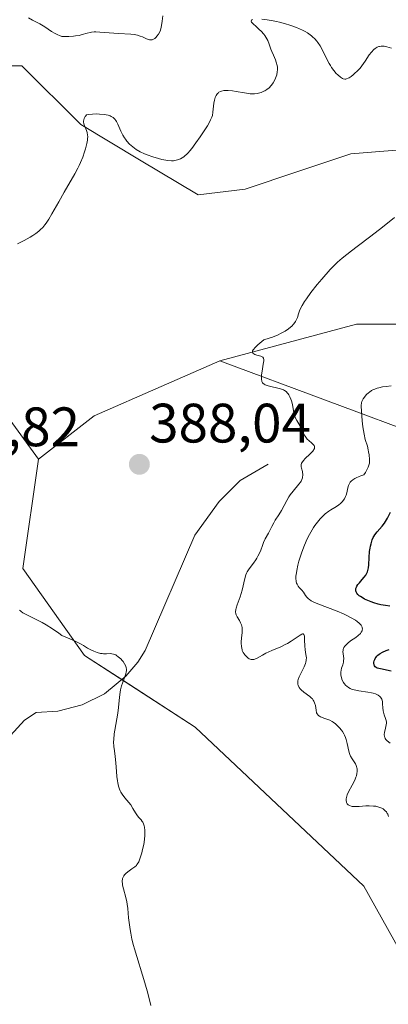
# Model space of a CAD drawing. Units: metres. Extents: x 628895 to 632326, y 4676411 to 4678787.
# Drawn here: x 630421 to 630488, y 4677222 to 4677399 of the extents above; entities that cross this region are included whole.
import ezdxf
from ezdxf.enums import TextEntityAlignment as Align

# ---------------------------------------------------------------- set-up
doc = ezdxf.new("R2010")
doc.units = ezdxf.units.M
doc.header["$MEASUREMENT"] = 0
for name, color, linetype, lineweight in [('Carátula', 7, 'Continuous', 5), ('Corriente natural lineal', 142, 'Continuous', 13), ('Cultivos herbáceos CxS', 92, 'Continuous', 0), ('Curva de nivel maestra', 36, 'Continuous', 30), ('Curva de nivel normal', 36, 'Continuous', 0), ('Pastizal CxS', 92, 'Continuous', 0), ('Punto de cota en terreno', 7, 'Continuous', 0), ('Rótulo de punto de cota en terreno', 19, 'Continuous', 0), ('Suelo desnudo', 252, 'Continuous', 0), ('Suelo desnudo CxS', 43, 'Continuous', 0)]:
    doc.layers.add(name, color=color, linetype=linetype, lineweight=lineweight)
doc.styles.add('Arial', font='txt', dxfattribs={"height": 0.2})

# ---------------------------------------------------------------- blocks, each defined once
blk = doc.blocks.new('*U153')
at = {"layer": 'Cultivos herbáceos CxS', "color": 92, "linetype": 'Continuous', "lineweight": 0}
for points in [[(630501.22, 4677344.3, 393.14), (630482.17, 4677344.3, 391.43), (630457.51, 4677337.69, 389.08), (630446.95, 4677333.05, 388.34), (630434.84, 4677327.74, 388.32), (630424.83, 4677319.93, 388.55), (630415.5, 4677332.66, 387.56)], [(630411.26, 4677390.86, 382.77), (630421.85, 4677390.86, 383.64), (630432.43, 4677380.28, 384.68), (630443.01, 4677373.93, 385.34), (630443.01, 4677373.93, 385.34), (630453.6, 4677367.58, 386.97), (630462.06, 4677368.64, 387.59), (630471.59, 4677371.81, 388.18), (630481.11, 4677374.99, 388.75), (630493.81, 4677376.05, 389.39)]]:
    blk.add_polyline3d(points, dxfattribs=at)
blk = doc.blocks.new('*U164')
at = {"layer": 'Curva de nivel normal', "color": 36, "linetype": 'Continuous', "lineweight": 0}
blk.add_polyline3d([(630423.05, 4677399.53, 380), (630423.76, 4677399.13, 380), (630425.06, 4677398.43, 380), (630425.96, 4677397.9, 380), (630427.15, 4677397.1, 380), (630427.83, 4677396.7, 380), (630428.34, 4677396.45, 380), (630428.61, 4677396.34, 380), (630429.06, 4677396.18, 380), (630429.84, 4677396.16, 380), (630430.31, 4677396.17, 380), (630431.14, 4677396.22, 380), (630431.51, 4677396.27, 380), (630432.16, 4677396.38, 380), (630432.72, 4677396.51, 380), (630433.6, 4677396.76, 380), (630434.13, 4677396.89, 380), (630434.37, 4677396.94, 380), (630434.84, 4677396.99, 380), (630435.15, 4677397, 380), (630435.87, 4677396.98, 380), (630439.25, 4677396.7, 380), (630441.47, 4677396.58, 380), (630442.11, 4677396.51, 380), (630442.4, 4677396.46, 380), (630442.67, 4677396.41, 380), (630443.15, 4677396.26, 380), (630443.57, 4677396.09, 380), (630444.27, 4677395.77, 380), (630444.66, 4677395.62, 380), (630444.84, 4677395.58, 380), (630445.09, 4677395.55, 380), (630445.34, 4677395.58, 380), (630445.46, 4677395.62, 380), (630445.57, 4677395.67, 380), (630445.81, 4677395.83, 380), (630446.04, 4677396.04, 380), (630446.18, 4677396.21, 380), (630446.46, 4677396.59, 380), (630446.7, 4677397.04, 380), (630446.81, 4677397.32, 380), (630446.96, 4677397.84, 380), (630447.08, 4677398.52, 380), (630447.13, 4677398.94, 380), (630447.22, 4677399.92, 380)], dxfattribs=at)
blk = doc.blocks.new('*U169')
at = {"layer": 'Curva de nivel normal', "color": 36, "linetype": 'Continuous', "lineweight": 0}
for points in [[(630445.07, 4677221.33, 385), (630444.51, 4677223.58, 385), (630444.01, 4677225.45, 385), (630442.13, 4677231.56, 385), (630441.96, 4677232.18, 385), (630441.67, 4677233.34, 385), (630441.45, 4677234.42, 385), (630441.33, 4677235.09, 385), (630441.15, 4677236.33, 385), (630441.06, 4677237.2, 385), (630440.9, 4677238.84, 385), (630440.8, 4677239.64, 385), (630440.72, 4677240.04, 385), (630440.54, 4677240.85, 385), (630440.14, 4677242.4, 385), (630439.99, 4677243.08, 385), (630439.95, 4677243.38, 385), (630439.93, 4677243.66, 385), (630439.93, 4677243.83, 385), (630439.96, 4677244.14, 385), (630439.99, 4677244.29, 385), (630440.09, 4677244.54, 385), (630440.21, 4677244.78, 385), (630440.32, 4677244.92, 385), (630440.57, 4677245.19, 385), (630440.92, 4677245.47, 385), (630441.68, 4677246, 385), (630442.2, 4677246.39, 385), (630442.47, 4677246.64, 385), (630442.58, 4677246.78, 385), (630442.78, 4677247.07, 385), (630442.89, 4677247.29, 385), (630443.11, 4677247.82, 385), (630443.44, 4677248.88, 385), (630443.6, 4677249.48, 385), (630443.8, 4677250.41, 385), (630443.94, 4677251.32, 385), (630444, 4677252.07, 385), (630444.01, 4677252.42, 385), (630444, 4677252.92, 385), (630443.94, 4677253.51, 385), (630443.88, 4677253.77, 385), (630443.77, 4677254.13, 385), (630443.62, 4677254.44, 385), (630443.54, 4677254.58, 385), (630443.34, 4677254.83, 385), (630442.88, 4677255.31, 385), (630442.53, 4677255.74, 385), (630442.31, 4677256.09, 385), (630441.85, 4677256.92, 385), (630441.44, 4677257.58, 385), (630441.11, 4677258.01, 385), (630440.41, 4677258.84, 385), (630439.91, 4677259.47, 385), (630439.67, 4677259.85, 385), (630439.56, 4677260.06, 385), (630439.42, 4677260.38, 385), (630439.24, 4677260.91, 385), (630439.1, 4677261.53, 385), (630439.05, 4677261.88, 385), (630438.96, 4677262.66, 385), (630438.85, 4677264.41, 385), (630438.73, 4677265.72, 385), (630438.66, 4677266.26, 385), (630438.5, 4677267.3, 385), (630438.41, 4677268.09, 385), (630438.37, 4677268.92, 385), (630438.38, 4677269.37, 385), (630438.48, 4677270.34, 385), (630438.59, 4677271.03, 385), (630439.12, 4677274.07, 385), (630439.24, 4677275.1, 385), (630439.42, 4677277, 385), (630439.54, 4677277.87, 385), (630439.61, 4677278.28, 385), (630439.8, 4677279.04, 385), (630439.95, 4677279.51, 385), (630440.26, 4677280.36, 385), (630440.54, 4677281.17, 385), (630440.64, 4677281.57, 385), (630440.66, 4677281.75, 385), (630440.67, 4677282.02, 385), (630440.64, 4677282.27, 385), (630440.54, 4677282.59, 385), (630440.33, 4677283, 385), (630440.07, 4677283.39, 385), (630439.91, 4677283.59, 385), (630439.64, 4677283.88, 385), (630439.21, 4677284.29, 385), (630438.9, 4677284.51, 385), (630438.74, 4677284.6, 385), (630438.51, 4677284.71, 385), (630438.35, 4677284.76, 385), (630438.04, 4677284.83, 385), (630437.73, 4677284.84, 385), (630437.08, 4677284.82, 385), (630436.56, 4677284.81, 385), (630436.28, 4677284.84, 385), (630435.99, 4677284.88, 385), (630435.39, 4677285.04, 385), (630434.78, 4677285.27, 385), (630434.38, 4677285.45, 385), (630433.65, 4677285.85, 385), (630432.96, 4677286.29, 385), (630432.51, 4677286.55, 385), (630431.55, 4677287.04, 385), (630430.05, 4677287.7, 385), (630429.03, 4677288.11, 385), (630428.47, 4677288.54, 385), (630427.35, 4677289.32, 385), (630426.23, 4677290.02, 385), (630425.51, 4677290.43, 385), (630424.19, 4677291.12, 385), (630422.62, 4677291.88, 385), (630422.03, 4677292.2, 385), (630421.7, 4677292.41, 385), (630421.56, 4677292.53, 385), (630421.38, 4677292.7, 385)], [(630421.04, 4677358.76, 385), (630422.25, 4677359.36, 385), (630423.32, 4677359.96, 385), (630423.79, 4677360.26, 385), (630424.35, 4677360.64, 385), (630424.61, 4677360.84, 385), (630424.96, 4677361.13, 385), (630425.18, 4677361.33, 385), (630425.58, 4677361.74, 385), (630425.96, 4677362.19, 385), (630426.2, 4677362.51, 385), (630426.68, 4677363.23, 385), (630427.25, 4677364.17, 385), (630428.47, 4677366.34, 385), (630429.44, 4677368.07, 385), (630431.35, 4677371.37, 385), (630431.91, 4677372.42, 385), (630432.16, 4677372.93, 385), (630432.39, 4677373.44, 385), (630432.8, 4677374.43, 385), (630433.12, 4677375.35, 385), (630433.29, 4677375.91, 385), (630433.54, 4677376.89, 385), (630433.65, 4677377.48, 385), (630433.68, 4677377.72, 385), (630433.7, 4677378.15, 385), (630433.68, 4677378.4, 385), (630433.58, 4677378.87, 385), (630433.45, 4677379.21, 385), (630433.16, 4677379.92, 385), (630433, 4677380.44, 385), (630432.96, 4677380.75, 385), (630432.95, 4677380.91, 385), (630432.98, 4677381.14, 385), (630433.05, 4677381.38, 385), (630433.1, 4677381.49, 385), (630433.24, 4677381.73, 385), (630433.33, 4677381.86, 385), (630433.49, 4677382.04, 385), (630433.85, 4677382.11, 385), (630434.59, 4677382.19, 385), (630435.34, 4677382.2, 385), (630435.81, 4677382.19, 385), (630436.65, 4677382.1, 385), (630437.37, 4677381.97, 385), (630437.73, 4677381.85, 385), (630437.93, 4677381.76, 385), (630438.27, 4677381.55, 385), (630438.59, 4677381.24, 385), (630438.78, 4677381, 385), (630438.9, 4677380.81, 385), (630439.12, 4677380.38, 385), (630439.64, 4677379.11, 385), (630440.02, 4677378.36, 385), (630440.32, 4677377.88, 385), (630440.49, 4677377.64, 385), (630440.77, 4677377.28, 385), (630441.25, 4677376.75, 385), (630441.81, 4677376.25, 385), (630442.12, 4677376.01, 385), (630442.46, 4677375.78, 385), (630443.16, 4677375.38, 385), (630443.91, 4677375.02, 385), (630444.41, 4677374.8, 385), (630445.41, 4677374.44, 385), (630446.44, 4677374.14, 385), (630447.06, 4677373.99, 385), (630447.44, 4677373.91, 385), (630448.13, 4677373.8, 385), (630448.78, 4677373.75, 385), (630449.16, 4677373.77, 385), (630449.41, 4677373.8, 385), (630449.9, 4677373.91, 385), (630450.24, 4677374.02, 385), (630450.43, 4677374.1, 385), (630450.72, 4677374.26, 385), (630451.04, 4677374.49, 385), (630451.22, 4677374.63, 385), (630451.59, 4677374.97, 385), (630451.79, 4677375.18, 385), (630452.12, 4677375.54, 385), (630452.46, 4677375.97, 385), (630453.21, 4677376.97, 385), (630453.97, 4677378.06, 385), (630454.45, 4677378.79, 385), (630455.26, 4677380.08, 385), (630455.68, 4677380.82, 385), (630455.84, 4677381.11, 385), (630456.06, 4677381.61, 385), (630456.16, 4677381.91, 385), (630456.27, 4677382.5, 385), (630456.44, 4677384.13, 385), (630456.53, 4677384.67, 385), (630456.58, 4677384.92, 385), (630456.66, 4677385.15, 385), (630456.83, 4677385.54, 385), (630457.06, 4677385.86, 385), (630457.24, 4677386.03, 385), (630457.36, 4677386.12, 385), (630457.65, 4677386.28, 385), (630457.82, 4677386.34, 385), (630458.21, 4677386.42, 385), (630458.66, 4677386.45, 385), (630459, 4677386.44, 385), (630459.78, 4677386.35, 385), (630460.47, 4677386.24, 385), (630461.95, 4677385.98, 385), (630462.96, 4677385.84, 385), (630463.25, 4677385.82, 385), (630463.77, 4677385.82, 385), (630464.21, 4677385.87, 385), (630464.47, 4677385.92, 385), (630464.96, 4677386.08, 385), (630465.42, 4677386.29, 385), (630465.65, 4677386.4, 385), (630465.97, 4677386.6, 385), (630466.41, 4677386.93, 385), (630466.78, 4677387.32, 385), (630467, 4677387.62, 385), (630467.14, 4677387.84, 385), (630467.4, 4677388.35, 385), (630467.65, 4677388.94, 385), (630467.76, 4677389.27, 385), (630467.87, 4677389.8, 385), (630467.91, 4677390.17, 385), (630467.91, 4677390.36, 385), (630467.89, 4677390.65, 385), (630467.84, 4677390.95, 385), (630467.67, 4677391.55, 385), (630467.52, 4677391.97, 385), (630467.17, 4677392.81, 385), (630466.9, 4677393.47, 385), (630466.73, 4677393.91, 385), (630466.41, 4677394.79, 385), (630466.15, 4677395.43, 385), (630465.82, 4677396.04, 385), (630465.64, 4677396.34, 385), (630465.42, 4677396.61, 385), (630464.95, 4677397.14, 385), (630464.61, 4677397.46, 385), (630463.97, 4677398.02, 385), (630463.57, 4677398.38, 385), (630463.32, 4677398.66, 385), (630463.24, 4677398.78, 385), (630463.17, 4677398.93, 385), (630463.22, 4677399.12, 385), (630463.37, 4677399.21, 385)], [(630465.09, 4677399.28, 385), (630466.05, 4677399.18, 385), (630467.15, 4677399, 385), (630467.73, 4677398.88, 385), (630468.26, 4677398.75, 385), (630469.34, 4677398.45, 385), (630470.15, 4677398.2, 385), (630471.31, 4677397.77, 385), (630472.38, 4677397.31, 385), (630472.86, 4677397.07, 385), (630473.29, 4677396.82, 385), (630473.55, 4677396.65, 385), (630474.03, 4677396.31, 385), (630474.24, 4677396.13, 385), (630474.63, 4677395.75, 385), (630474.98, 4677395.35, 385), (630475.19, 4677395.07, 385), (630475.59, 4677394.46, 385), (630476.01, 4677393.7, 385), (630476.82, 4677392.08, 385), (630477.23, 4677391.31, 385), (630477.43, 4677390.95, 385), (630477.65, 4677390.61, 385), (630478.08, 4677390.01, 385), (630478.5, 4677389.51, 385), (630478.77, 4677389.24, 385), (630479.27, 4677388.82, 385), (630479.6, 4677388.61, 385), (630479.74, 4677388.55, 385), (630480.03, 4677388.49, 385), (630480.22, 4677388.5, 385), (630480.35, 4677388.53, 385), (630480.63, 4677388.65, 385), (630480.8, 4677388.74, 385), (630481.17, 4677388.98, 385), (630481.55, 4677389.27, 385), (630481.81, 4677389.49, 385), (630482.3, 4677389.95, 385), (630482.79, 4677390.48, 385), (630483.09, 4677390.86, 385), (630483.71, 4677391.75, 385), (630484.44, 4677392.84, 385), (630484.85, 4677393.36, 385), (630485.27, 4677393.82, 385), (630485.48, 4677394, 385), (630485.7, 4677394.15, 385), (630485.84, 4677394.23, 385), (630486.14, 4677394.34, 385), (630486.29, 4677394.38, 385), (630486.6, 4677394.42, 385), (630486.92, 4677394.42, 385), (630487.15, 4677394.4, 385), (630487.62, 4677394.32, 385), (630488.47, 4677394.09, 385)]]:
    blk.add_polyline3d(points, dxfattribs=at)
blk = doc.blocks.new('*U175')
at = {"layer": 'Curva de nivel normal', "color": 36, "linetype": 'Continuous', "lineweight": 0}
blk.add_polyline3d([(630487.92, 4677255.48, 390), (630487.77, 4677255.85, 390), (630487.69, 4677256.01, 390), (630487.52, 4677256.27, 390), (630487.33, 4677256.49, 390), (630487.2, 4677256.61, 390), (630486.92, 4677256.81, 390), (630486.68, 4677256.95, 390), (630486.51, 4677257.03, 390), (630486.16, 4677257.16, 390), (630485.61, 4677257.29, 390), (630485.23, 4677257.34, 390), (630484.43, 4677257.37, 390), (630483.81, 4677257.35, 390), (630482.6, 4677257.27, 390), (630481.82, 4677257.24, 390), (630481.39, 4677257.27, 390), (630481.21, 4677257.31, 390), (630480.9, 4677257.41, 390), (630480.73, 4677257.5, 390), (630480.64, 4677257.58, 390), (630480.48, 4677257.76, 390), (630480.35, 4677257.97, 390), (630480.31, 4677258.1, 390), (630480.27, 4677258.31, 390), (630480.28, 4677258.67, 390), (630480.37, 4677259.1, 390), (630480.46, 4677259.34, 390), (630480.7, 4677259.88, 390), (630481.36, 4677261.08, 390), (630481.83, 4677262.02, 390), (630482.05, 4677262.55, 390), (630482.13, 4677262.81, 390), (630482.22, 4677263.19, 390), (630482.27, 4677263.55, 390), (630482.28, 4677263.73, 390), (630482.26, 4677264.07, 390), (630482.23, 4677264.24, 390), (630482.16, 4677264.48, 390), (630482.1, 4677264.63, 390), (630481.95, 4677264.94, 390), (630481.34, 4677265.86, 390), (630481.05, 4677266.36, 390), (630480.92, 4677266.64, 390), (630480.86, 4677266.84, 390), (630480.75, 4677267.25, 390), (630480.48, 4677268.64, 390), (630480.3, 4677269.37, 390), (630480.16, 4677269.73, 390), (630480, 4677270.1, 390), (630479.88, 4677270.34, 390), (630479.59, 4677270.8, 390), (630479.44, 4677271.03, 390), (630479.1, 4677271.45, 390), (630478.6, 4677271.96, 390), (630478.35, 4677272.19, 390), (630477.95, 4677272.48, 390), (630477.76, 4677272.6, 390), (630477.36, 4677272.81, 390), (630476.98, 4677272.97, 390), (630476.28, 4677273.21, 390), (630475.83, 4677273.36, 390), (630475.64, 4677273.44, 390), (630475.47, 4677273.53, 390), (630475.38, 4677273.59, 390), (630475.22, 4677273.73, 390), (630475.04, 4677273.98, 390), (630474.96, 4677274.18, 390), (630474.86, 4677274.64, 390), (630474.73, 4677275.5, 390), (630474.59, 4677275.97, 390), (630474.45, 4677276.28, 390), (630474.36, 4677276.44, 390), (630474.19, 4677276.66, 390), (630474.06, 4677276.81, 390), (630473.75, 4677277.09, 390), (630472.66, 4677277.88, 390), (630472.17, 4677278.28, 390), (630471.97, 4677278.49, 390), (630471.81, 4677278.7, 390), (630471.73, 4677278.84, 390), (630471.61, 4677279.13, 390), (630471.58, 4677279.29, 390), (630471.56, 4677279.6, 390), (630471.59, 4677279.93, 390), (630471.65, 4677280.16, 390), (630471.81, 4677280.65, 390), (630472.08, 4677281.23, 390), (630472.7, 4677282.44, 390), (630472.94, 4677283.03, 390), (630473.02, 4677283.3, 390), (630473.08, 4677283.57, 390), (630473.09, 4677283.74, 390), (630473.1, 4677284.08, 390), (630473.07, 4677284.41, 390), (630472.95, 4677285.07, 390), (630472.86, 4677285.6, 390), (630472.81, 4677286.17, 390), (630472.77, 4677287.3, 390), (630472.74, 4677287.96, 390), (630472.66, 4677288.31, 390), (630472.54, 4677288.4, 390), (630472.42, 4677288.39, 390), (630472.31, 4677288.35, 390), (630472, 4677288.17, 390), (630470.39, 4677287.09, 390), (630469.68, 4677286.66, 390), (630469.3, 4677286.46, 390), (630468.51, 4677286.07, 390), (630466.9, 4677285.38, 390), (630465.81, 4677284.9, 390), (630465.2, 4677284.57, 390), (630464.22, 4677284.02, 390), (630463.82, 4677283.84, 390), (630463.63, 4677283.79, 390), (630463.46, 4677283.77, 390), (630463.34, 4677283.77, 390), (630463.13, 4677283.8, 390), (630462.82, 4677283.92, 390), (630462.64, 4677284.03, 390), (630462.3, 4677284.3, 390), (630462, 4677284.61, 390), (630461.87, 4677284.78, 390), (630461.7, 4677285.06, 390), (630461.56, 4677285.38, 390), (630461.51, 4677285.56, 390), (630461.47, 4677285.76, 390), (630461.41, 4677286.19, 390), (630461.38, 4677286.65, 390), (630461.38, 4677286.98, 390), (630461.42, 4677287.65, 390), (630461.52, 4677288.64, 390), (630461.54, 4677289.12, 390), (630461.51, 4677289.58, 390), (630461.48, 4677289.8, 390), (630461.42, 4677290.01, 390), (630461.26, 4677290.42, 390), (630461.06, 4677290.79, 390), (630460.65, 4677291.45, 390), (630460.45, 4677291.84, 390), (630460.39, 4677292.04, 390), (630460.36, 4677292.38, 390), (630460.41, 4677292.8, 390), (630460.47, 4677293.05, 390), (630460.65, 4677293.65, 390), (630461.15, 4677295.1, 390), (630461.51, 4677296.27, 390), (630461.99, 4677298.41, 390), (630462.2, 4677299.06, 390), (630462.34, 4677299.37, 390), (630462.44, 4677299.57, 390), (630462.69, 4677299.97, 390), (630462.97, 4677300.37, 390), (630463.57, 4677301.15, 390), (630464, 4677301.76, 390), (630464.2, 4677302.07, 390), (630464.38, 4677302.4, 390), (630464.7, 4677303.06, 390), (630464.88, 4677303.5, 390), (630465.18, 4677304.32, 390), (630465.39, 4677304.87, 390), (630465.69, 4677305.52, 390), (630466.28, 4677306.57, 390), (630466.47, 4677306.95, 390), (630466.87, 4677307.79, 390), (630467.22, 4677308.46, 390), (630467.5, 4677308.91, 390), (630468.12, 4677309.86, 390), (630468.6, 4677310.64, 390), (630469.56, 4677312.49, 390), (630469.96, 4677313.15, 390), (630470.19, 4677313.48, 390), (630470.7, 4677314.13, 390), (630471.74, 4677315.39, 390), (630472.03, 4677315.79, 390), (630472.15, 4677315.98, 390), (630472.29, 4677316.26, 390), (630472.39, 4677316.53, 390), (630472.43, 4677316.7, 390), (630472.46, 4677317.03, 390), (630472.46, 4677317.19, 390), (630472.43, 4677317.49, 390), (630472.39, 4677317.68, 390), (630472.22, 4677318.27, 390), (630472.17, 4677318.56, 390), (630472.16, 4677318.7, 390), (630472.17, 4677318.89, 390), (630472.25, 4677319.18, 390), (630472.44, 4677319.49, 390), (630472.57, 4677319.66, 390), (630472.91, 4677320.02, 390), (630473.75, 4677320.8, 390), (630474.12, 4677321.18, 390), (630474.27, 4677321.36, 390), (630474.4, 4677321.53, 390), (630474.46, 4677321.64, 390), (630474.55, 4677321.84, 390), (630474.57, 4677321.94, 390), (630474.59, 4677322.12, 390), (630474.55, 4677322.28, 390), (630474.51, 4677322.39, 390), (630474.36, 4677322.59, 390), (630474.12, 4677322.81, 390), (630473.53, 4677323.26, 390), (630473.23, 4677323.54, 390), (630473.1, 4677323.69, 390), (630472.87, 4677324.05, 390), (630472.73, 4677324.32, 390), (630472.49, 4677324.89, 390), (630472.18, 4677325.56, 390), (630471.93, 4677326, 390), (630471.4, 4677326.87, 390), (630471.16, 4677327.32, 390), (630471.06, 4677327.55, 390), (630470.98, 4677327.79, 390), (630470.85, 4677328.28, 390), (630470.59, 4677329.8, 390), (630470.42, 4677330.44, 390), (630470.32, 4677330.74, 390), (630470.14, 4677331.17, 390), (630469.94, 4677331.54, 390), (630469.83, 4677331.7, 390), (630469.72, 4677331.85, 390), (630469.47, 4677332.1, 390), (630469.18, 4677332.3, 390), (630468.96, 4677332.41, 390), (630468.44, 4677332.6, 390), (630466.23, 4677333.14, 390), (630465.86, 4677333.27, 390), (630465.69, 4677333.34, 390), (630465.48, 4677333.46, 390), (630465.29, 4677333.62, 390), (630465.22, 4677333.71, 390), (630465.1, 4677333.94, 390), (630465.06, 4677334.07, 390), (630465.01, 4677334.29, 390), (630464.99, 4677334.55, 390), (630465.02, 4677335.16, 390), (630465.11, 4677335.81, 390), (630465.34, 4677337.05, 390), (630465.42, 4677337.65, 390), (630465.43, 4677337.87, 390), (630465.39, 4677338.14, 390), (630465.29, 4677338.3, 390), (630465.16, 4677338.4, 390), (630464.88, 4677338.52, 390), (630464.17, 4677338.71, 390), (630463.81, 4677338.83, 390), (630463.66, 4677338.9, 390), (630463.44, 4677339.07, 390), (630463.38, 4677339.19, 390), (630463.42, 4677339.44, 390), (630463.53, 4677339.66, 390), (630463.62, 4677339.78, 390), (630463.8, 4677340, 390), (630464.36, 4677340.54, 390), (630464.74, 4677340.87, 390), (630465.46, 4677341.44, 390), (630466.42, 4677341.74, 390), (630467, 4677341.95, 390), (630468.02, 4677342.37, 390), (630468.47, 4677342.59, 390), (630469.26, 4677343.03, 390), (630469.9, 4677343.46, 390), (630470.25, 4677343.74, 390), (630470.46, 4677343.93, 390), (630470.8, 4677344.28, 390), (630471.03, 4677344.57, 390), (630471.16, 4677344.75, 390), (630471.35, 4677345.11, 390), (630471.49, 4677345.45, 390), (630471.7, 4677346.15, 390), (630471.88, 4677346.7, 390), (630472.01, 4677347, 390), (630472.33, 4677347.64, 390), (630472.77, 4677348.35, 390), (630473.11, 4677348.87, 390), (630473.94, 4677350, 390), (630475.07, 4677351.41, 390), (630475.88, 4677352.38, 390), (630477.41, 4677354.12, 390), (630478.29, 4677355.04, 390), (630478.74, 4677355.47, 390), (630479.54, 4677356.17, 390), (630481.24, 4677357.5, 390), (630482.26, 4677358.27, 390), (630484.73, 4677360.13, 390), (630486.83, 4677361.75, 390), (630489.01, 4677363.5, 390)], dxfattribs=at)
blk = doc.blocks.new('5PATER')
at = {"layer": 'Carátula', "linetype": 'Continuous', "lineweight": 5}
h = blk.add_hatch(color=250, dxfattribs=at)
edge = h.paths.add_edge_path()
edge.add_ellipse((0, 0.01), major_axis=(-1.33, -1.34), ratio=0.999422, start_angle=0, end_angle=360)

msp = doc.modelspace()

# ---------------------------------------------------------------- linework, layer by layer
at = {"layer": 'Corriente natural lineal', "color": 142, "linetype": 'Continuous', "lineweight": 13}
msp.add_polyline3d([(630466.25, 4677319.02, 387.04), (630461.15, 4677316.06, 386.59), (630457.41, 4677312.27, 386.39), (630452.98, 4677306.22, 386.11), (630444.03, 4677285.4, 385.2), (630442.74, 4677283.28, 385.08), (630440.54, 4677280.76, 384.98), (630436.7, 4677277.57, 384.78), (630432.69, 4677275.62, 384.55), (630428.34, 4677274.46, 384.22), (630424.38, 4677274.19, 383.87), (630422.3, 4677272.84, 383.58), (630419.77, 4677270.04, 383.43)], dxfattribs=at)
at = {"layer": 'Cultivos herbáceos CxS', "color": 92, "linetype": 'Continuous', "lineweight": 0}
for points in [[(630457.51, 4677337.69, 389.08), (630482.17, 4677344.3, 391.43), (630501.22, 4677344.3, 393.14), (630519.21, 4677344.3, 394.54), (630535.09, 4677344.3, 395.8), (630550.96, 4677344.3, 397.56), (630556.26, 4677346.42, 397.85), (630556.26, 4677355.94, 396.88), (630556.26, 4677362.29, 395.39), (630552.02, 4677368.64, 395.06), (630544.61, 4677369.7, 394.69), (630532.97, 4677370.76, 393.47), (630520.27, 4677374.99, 391.88), (630505.46, 4677376.05, 390.39), (630493.81, 4677376.05, 389.39), (630481.11, 4677374.99, 388.75), (630471.59, 4677371.82, 388.18), (630462.06, 4677368.64, 387.59), (630453.6, 4677367.58, 386.97), (630443.01, 4677373.93, 385.34), (630432.43, 4677380.28, 384.68), (630421.85, 4677390.87, 383.64), (630411.26, 4677390.87, 382.77)], [(630424.83, 4677319.93, 388.55), (630434.84, 4677327.74, 388.32), (630446.95, 4677333.06, 388.34), (630457.51, 4677337.69, 389.08)], [(630415.5, 4677332.66, 387.56), (630424.83, 4677319.93, 388.55)]]:
    msp.add_polyline3d(points, dxfattribs=at)
at = {"layer": 'Curva de nivel maestra', "color": 36, "linetype": 'Continuous', "lineweight": 30}
for points in [[(630488.13, 4677293.42, 400), (630487.35, 4677293.5, 400), (630486.52, 4677293.65, 400), (630486.07, 4677293.76, 400), (630485.24, 4677294.01, 400), (630484.81, 4677294.16, 400), (630484.19, 4677294.41, 400), (630483.61, 4677294.69, 400), (630483.34, 4677294.83, 400), (630482.86, 4677295.13, 400), (630482.65, 4677295.28, 400), (630482.39, 4677295.5, 400), (630482.21, 4677295.73, 400), (630482.12, 4677295.87, 400), (630482.08, 4677295.97, 400), (630482.02, 4677296.16, 400), (630482.01, 4677296.3, 400), (630482.04, 4677296.58, 400), (630482.13, 4677296.84, 400), (630482.21, 4677297.01, 400), (630482.41, 4677297.33, 400), (630482.66, 4677297.64, 400), (630483.16, 4677298.2, 400), (630483.52, 4677298.61, 400), (630483.81, 4677299.01, 400), (630483.94, 4677299.23, 400), (630484.1, 4677299.61, 400), (630484.23, 4677300.05, 400), (630484.28, 4677300.3, 400), (630484.35, 4677300.86, 400), (630484.42, 4677302.17, 400), (630484.5, 4677303.24, 400), (630484.59, 4677303.88, 400), (630484.65, 4677304.2, 400), (630484.76, 4677304.67, 400), (630484.97, 4677305.34, 400), (630485.16, 4677305.77, 400), (630485.26, 4677305.98, 400), (630485.44, 4677306.28, 400), (630485.85, 4677306.83, 400), (630486.77, 4677307.85, 400), (630487.2, 4677308.37, 400), (630487.39, 4677308.65, 400), (630487.73, 4677309.26, 400), (630488.29, 4677310.36, 400)], [(630488.4, 4677281.65, 400), (630486.44, 4677282.08, 400), (630485.89, 4677282.23, 400), (630485.69, 4677282.32, 400), (630485.48, 4677282.48, 400), (630485.36, 4677282.65, 400), (630485.3, 4677282.82, 400), (630485.28, 4677283.11, 400), (630485.28, 4677283.27, 400), (630485.33, 4677283.53, 400), (630485.43, 4677283.8, 400), (630485.5, 4677283.94, 400), (630485.67, 4677284.22, 400), (630485.79, 4677284.36, 400), (630485.98, 4677284.56, 400), (630486.22, 4677284.75, 400), (630486.4, 4677284.87, 400), (630486.8, 4677285.11, 400), (630487.51, 4677285.42, 400), (630488.03, 4677285.61, 400)]]:
    msp.add_polyline3d(points, dxfattribs=at)
at = {"layer": 'Curva de nivel normal', "color": 36, "linetype": 'Continuous', "lineweight": 0}
msp.add_polyline3d([(630488.19, 4677268.7, 395), (630487.68, 4677269.09, 395), (630487.42, 4677269.36, 395), (630487.32, 4677269.51, 395), (630487.22, 4677269.74, 395), (630487.17, 4677269.9, 395), (630487.15, 4677270.26, 395), (630487.2, 4677270.63, 395), (630487.38, 4677271.42, 395), (630487.51, 4677272, 395), (630487.53, 4677272.28, 395), (630487.53, 4677272.46, 395), (630487.48, 4677272.8, 395), (630487.39, 4677273.13, 395), (630487.15, 4677273.78, 395), (630486.98, 4677274.27, 395), (630486.92, 4677274.52, 395), (630486.86, 4677275.06, 395), (630486.83, 4677275.78, 395), (630486.8, 4677276.12, 395), (630486.74, 4677276.45, 395), (630486.69, 4677276.6, 395), (630486.59, 4677276.81, 395), (630486.45, 4677277, 395), (630486.34, 4677277.12, 395), (630486.06, 4677277.32, 395), (630485.9, 4677277.41, 395), (630485.54, 4677277.56, 395), (630485.13, 4677277.69, 395), (630484.84, 4677277.77, 395), (630484.18, 4677277.89, 395), (630482.55, 4677278.12, 395), (630481.74, 4677278.28, 395), (630481.23, 4677278.45, 395), (630481, 4677278.55, 395), (630480.67, 4677278.72, 395), (630480.38, 4677278.94, 395), (630480.2, 4677279.1, 395), (630479.9, 4677279.46, 395), (630479.77, 4677279.65, 395), (630479.56, 4677280.06, 395), (630479.41, 4677280.48, 395), (630479.35, 4677280.77, 395), (630479.32, 4677280.95, 395), (630479.29, 4677281.31, 395), (630479.3, 4677281.5, 395), (630479.35, 4677281.87, 395), (630479.44, 4677282.21, 395), (630479.65, 4677282.84, 395), (630479.78, 4677283.29, 395), (630479.82, 4677283.51, 395), (630479.84, 4677283.95, 395), (630479.73, 4677284.82, 395), (630479.7, 4677285.22, 395), (630479.71, 4677285.42, 395), (630479.76, 4677285.66, 395), (630479.8, 4677285.78, 395), (630479.88, 4677285.96, 395), (630480.05, 4677286.2, 395), (630480.15, 4677286.32, 395), (630480.4, 4677286.57, 395), (630480.6, 4677286.75, 395), (630481.09, 4677287.12, 395), (630482.01, 4677287.76, 395), (630482.46, 4677288.12, 395), (630482.84, 4677288.49, 395), (630482.99, 4677288.69, 395), (630483.14, 4677288.96, 395), (630483.19, 4677289.09, 395), (630483.22, 4677289.3, 395), (630483.19, 4677289.52, 395), (630483.16, 4677289.63, 395), (630483.11, 4677289.74, 395), (630482.98, 4677289.96, 395), (630482.79, 4677290.18, 395), (630482.63, 4677290.33, 395), (630482.26, 4677290.63, 395), (630481.95, 4677290.85, 395), (630481.21, 4677291.3, 395), (630480.39, 4677291.72, 395), (630479.81, 4677291.99, 395), (630478.64, 4677292.49, 395), (630475.19, 4677293.8, 395), (630474.33, 4677294.18, 395), (630473.98, 4677294.39, 395), (630473.68, 4677294.6, 395), (630473.5, 4677294.74, 395), (630473.2, 4677295.04, 395), (630472.96, 4677295.34, 395), (630472.56, 4677295.91, 395), (630472.27, 4677296.3, 395), (630472.12, 4677296.45, 395), (630471.82, 4677296.76, 395), (630471.61, 4677297.02, 395), (630471.42, 4677297.34, 395), (630471.35, 4677297.54, 395), (630471.27, 4677297.84, 395), (630471.25, 4677298.01, 395), (630471.22, 4677298.3, 395), (630471.23, 4677298.8, 395), (630471.3, 4677299.4, 395), (630471.37, 4677299.85, 395), (630471.59, 4677300.82, 395), (630471.77, 4677301.52, 395), (630472.23, 4677302.99, 395), (630472.63, 4677304.09, 395), (630473.07, 4677305.14, 395), (630473.3, 4677305.64, 395), (630473.65, 4677306.34, 395), (630473.89, 4677306.77, 395), (630474.38, 4677307.57, 395), (630474.62, 4677307.93, 395), (630475.11, 4677308.58, 395), (630475.59, 4677309.15, 395), (630475.9, 4677309.48, 395), (630476.51, 4677310.04, 395), (630477.13, 4677310.53, 395), (630477.52, 4677310.79, 395), (630478.21, 4677311.21, 395), (630478.9, 4677311.65, 395), (630479.3, 4677311.98, 395), (630479.62, 4677312.31, 395), (630479.76, 4677312.49, 395), (630479.95, 4677312.76, 395), (630480.18, 4677313.19, 395), (630480.27, 4677313.42, 395), (630480.4, 4677313.86, 395), (630480.57, 4677314.76, 395), (630480.7, 4677315.19, 395), (630480.79, 4677315.4, 395), (630480.93, 4677315.64, 395), (630481.01, 4677315.76, 395), (630481.17, 4677315.93, 395), (630481.46, 4677316.18, 395), (630481.84, 4677316.42, 395), (630482.06, 4677316.54, 395), (630482.6, 4677316.78, 395), (630482.92, 4677316.9, 395), (630483.45, 4677317.07, 395), (630483.74, 4677317.51, 395), (630483.9, 4677317.77, 395), (630484.15, 4677318.25, 395), (630484.25, 4677318.46, 395), (630484.38, 4677318.85, 395), (630484.46, 4677319.21, 395), (630484.48, 4677319.43, 395), (630484.48, 4677319.89, 395), (630484.41, 4677320.71, 395), (630484.32, 4677321.26, 395), (630484.25, 4677321.61, 395), (630484.1, 4677322.25, 395), (630483.71, 4677323.49, 395), (630483.51, 4677324.42, 395), (630483.31, 4677325.78, 395), (630483.19, 4677326.81, 395), (630483.03, 4677328.69, 395), (630483, 4677329.36, 395), (630483.01, 4677329.62, 395), (630483.05, 4677330.06, 395), (630483.12, 4677330.3, 395), (630483.18, 4677330.46, 395), (630483.34, 4677330.78, 395), (630483.57, 4677331.13, 395), (630483.71, 4677331.31, 395), (630483.97, 4677331.6, 395), (630484.28, 4677331.88, 395), (630484.46, 4677332.02, 395), (630484.86, 4677332.28, 395), (630485.09, 4677332.4, 395), (630485.46, 4677332.57, 395), (630485.88, 4677332.72, 395), (630486.18, 4677332.8, 395), (630486.81, 4677332.95, 395), (630487.48, 4677333.05, 395), (630488.38, 4677333.13, 395)], dxfattribs=at)
at = {"layer": 'Pastizal CxS', "color": 92, "linetype": 'Continuous', "lineweight": 0}
for points in [[(630457.51, 4677337.69, 389.08), (630495.58, 4677323.45, 398.15), (630508.62, 4677302.1, 404.91), (630514.55, 4677280.76, 410.76), (630537.08, 4677261.79, 427.05), (630569.1, 4677251.11, 448.26), (630599.93, 4677248.74, 451.24), (630627.21, 4677264.16, 443.43), (630649.74, 4677287.87, 452.27), (630651.26, 4677290.62, 451.83), (630668.71, 4677322.26, 442.63), (630675.83, 4677359.02, 430.36), (630661.6, 4677383.93, 415.77), (630641.44, 4677393.41, 404.1), (630617.73, 4677406.45, 394.75), (630617.72, 4677406.46, 394.74), (630592.24, 4677436.87, 391.46), (630587.59, 4677442.42, 390.91), (630558.8, 4677486.97, 400.5), (630544.05, 4677494.95, 394.23), (630540.6, 4677495.37, 392.4), (630521.14, 4677497.7, 393.93)], [(630457.51, 4677337.69, 389.08), (630482.17, 4677344.3, 391.43), (630501.22, 4677344.3, 393.14), (630519.21, 4677344.3, 394.54), (630535.09, 4677344.3, 395.8), (630550.96, 4677344.3, 397.56), (630556.26, 4677346.42, 397.85), (630556.26, 4677355.94, 396.88), (630556.26, 4677362.29, 395.39), (630552.02, 4677368.64, 395.06), (630544.61, 4677369.7, 394.69), (630532.97, 4677370.76, 393.47), (630520.27, 4677374.99, 391.88), (630505.46, 4677376.05, 390.39), (630493.81, 4677376.05, 389.39), (630481.11, 4677374.99, 388.75), (630471.59, 4677371.82, 388.18), (630462.06, 4677368.64, 387.59), (630453.6, 4677367.58, 386.97), (630443.01, 4677373.93, 385.34), (630432.43, 4677380.28, 384.68), (630421.85, 4677390.87, 383.64), (630411.26, 4677390.87, 382.77)], [(630493.81, 4677376.05, 389.39), (630481.11, 4677374.99, 388.75), (630471.59, 4677371.81, 388.18), (630462.06, 4677368.64, 387.59), (630453.6, 4677367.58, 386.97), (630443.01, 4677373.93, 385.34), (630432.43, 4677380.28, 384.68), (630421.85, 4677390.86, 383.64), (630411.26, 4677390.86, 382.77)], [(630495.58, 4677323.45, 398.15), (630457.51, 4677337.69, 389.08), (630457.51, 4677337.69, 389.08), (630482.17, 4677344.3, 391.43), (630501.22, 4677344.3, 393.14)], [(630415.5, 4677332.66, 387.56), (630424.83, 4677319.93, 388.55), (630422.03, 4677300.18, 385.6), (630433.13, 4677284.51, 384.83), (630453.06, 4677271.55, 385.93), (630483.45, 4677242.9, 388.07), (630498.57, 4677215.87, 388.02)], [(630415.5, 4677332.66, 387.56), (630424.83, 4677319.93, 388.55)], [(630519.08, 4677105.73, 386.2), (630519.21, 4677111.14, 386.18), (630519.79, 4677134.97, 386.89), (630513.21, 4677180.58, 387.81), (630498.56, 4677215.87, 388.02), (630483.45, 4677242.9, 388.07), (630453.06, 4677271.55, 385.93), (630439.82, 4677280.16, 384.95), (630433.13, 4677284.51, 384.83), (630422.03, 4677300.18, 385.6), (630424.83, 4677319.93, 388.55)]]:
    msp.add_polyline3d(points, dxfattribs=at)
at = {"layer": 'Suelo desnudo', "color": 252, "linetype": 'Continuous', "lineweight": 0}
for points in [[(630457.51, 4677337.69, 389.08), (630495.58, 4677323.45, 398.15), (630508.62, 4677302.1, 404.91), (630514.55, 4677280.76, 410.76), (630537.08, 4677261.79, 427.05), (630569.1, 4677251.11, 448.26), (630599.93, 4677248.74, 451.24), (630627.21, 4677264.16, 443.43), (630649.74, 4677287.87, 452.27), (630651.26, 4677290.62, 451.83), (630668.71, 4677322.26, 442.63), (630675.83, 4677359.02, 430.36), (630661.6, 4677383.93, 415.77), (630641.44, 4677393.41, 404.1), (630617.73, 4677406.45, 394.75), (630617.72, 4677406.46, 394.74), (630592.24, 4677436.87, 391.46), (630587.59, 4677442.42, 390.91), (630558.8, 4677486.97, 400.5), (630544.05, 4677494.95, 394.23), (630540.6, 4677495.37, 392.4), (630521.14, 4677497.7, 393.93)], [(630424.83, 4677319.93, 388.55), (630434.84, 4677327.74, 388.32), (630446.95, 4677333.06, 388.34), (630457.51, 4677337.69, 389.08)], [(630519.08, 4677105.73, 386.2), (630519.21, 4677111.14, 386.18), (630519.79, 4677134.97, 386.89), (630513.21, 4677180.58, 387.81), (630498.56, 4677215.87, 388.02), (630483.45, 4677242.9, 388.07), (630453.06, 4677271.55, 385.93), (630439.82, 4677280.16, 384.95), (630433.13, 4677284.51, 384.83), (630422.03, 4677300.18, 385.6), (630424.83, 4677319.93, 388.55)]]:
    msp.add_polyline3d(points, dxfattribs=at)
at = {"layer": 'Suelo desnudo CxS', "color": 43, "linetype": 'Continuous', "lineweight": 0}
msp.add_polyline3d([(630498.57, 4677215.87, 388.02), (630483.45, 4677242.9, 388.07), (630453.06, 4677271.55, 385.93), (630433.13, 4677284.51, 384.83), (630422.03, 4677300.18, 385.6), (630424.83, 4677319.93, 388.55), (630434.84, 4677327.74, 388.32), (630446.95, 4677333.05, 388.34), (630457.51, 4677337.69, 389.08), (630495.58, 4677323.45, 398.15), (630508.62, 4677302.1, 404.91), (630514.55, 4677280.76, 410.76), (630537.08, 4677261.79, 427.05), (630569.1, 4677251.11, 448.26), (630599.93, 4677248.74, 451.24), (630627.21, 4677264.16, 443.43)], dxfattribs=at)

# ---------------------------------------------------------------- block references
at = {"layer": 'Cultivos herbáceos CxS', "color": 92, "linetype": 'Continuous', "lineweight": 0}
msp.add_blockref('*U153', (0, 0), dxfattribs=at)
at = {"layer": 'Curva de nivel normal', "color": 36, "linetype": 'Continuous', "lineweight": 0}
for name in ['*U175', '*U169', '*U164']:
    msp.add_blockref(name, (0, 0), dxfattribs=at)
at = {"layer": 'Punto de cota en terreno', "linetype": 'Continuous', "lineweight": 0}
msp.add_blockref('5PATER', (630443.01, 4677318.98, 388.04), dxfattribs=at)

# ---------------------------------------------------------------- texts
at = {"layer": 'Rótulo de punto de cota en terreno', "color": 19, "linetype": 'Continuous', "lineweight": 0, "style": 'Arial'}
for s, p in [('394,82', (630403.15, 4677320.07)), ('388,04', (630444.77, 4677320.74))]:
    msp.add_text(s, height=7, dxfattribs=at).set_placement(p, align=Align.BOTTOM_LEFT)

doc.saveas('drawing.dxf')
